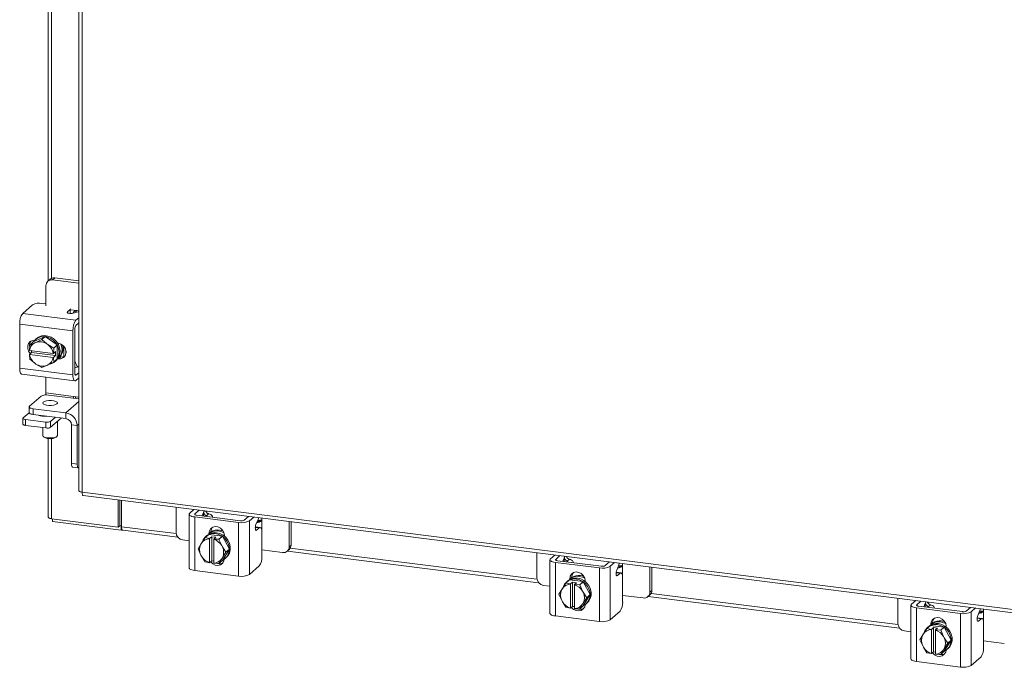
# Model space of a CAD drawing. Units: inches. Extents: x 0.4 to 16.6, y 0.2 to 10.8.
# Drawn here: x 12.6 to 15, y 5.6 to 7.2 of the extents above; entities that cross this region are included whole.
import ezdxf

# ---------------------------------------------------------------- set-up
doc = ezdxf.new("R2010")
doc.units = ezdxf.units.IN
doc.header["$MEASUREMENT"] = 0

msp = doc.modelspace()

# ---------------------------------------------------------------- linework, layer by layer
at = {"color": 7, "linetype": 'Continuous', "lineweight": 15}
for p, q in [((12.7363, 9.826), (12.7363, 6.0531)), ((12.7444, 9.8221), (12.7444, 6.0492)), ((12.6623, 7.3359), (12.6623, 6.5637)), ((12.6704, 6.5698), (12.6704, 7.3308)), ((12.6566, 6.552), (12.6566, 6.5028)), ((12.6666, 6.5675), (12.6613, 6.5628)), ((12.678, 6.5708), (12.6727, 6.5661)), ((12.7363, 6.5581), (12.6727, 6.5661)), ((12.7363, 6.5635), (12.678, 6.5708)), ((12.6, 6.4845), (12.6237, 6.5055)), ((12.6467, 6.5089), (12.6566, 6.5077)), ((12.6, 6.4845), (12.7296, 6.4682)), ((12.709, 6.488), (12.7157, 6.4939)), ((12.709, 6.488), (12.709, 6.486)), ((12.7157, 6.4842), (12.7157, 6.4939)), ((12.7167, 6.4933), (12.7315, 6.4914)), ((12.7353, 6.4883), (12.7225, 6.4848)), ((12.7363, 6.4908), (12.7315, 6.4914)), ((12.7353, 6.4883), (12.7363, 6.4885)), ((12.7223, 6.4422), (12.5927, 6.4585)), ((12.5927, 6.3508), (12.5927, 6.4585)), ((12.7296, 6.4682), (12.7363, 6.4741)), ((12.7363, 6.4613), (12.7296, 6.4554)), ((12.655, 6.4283), (12.6257, 6.415)), ((12.6463, 6.4207), (12.655, 6.4283)), ((12.6842, 6.4076), (12.655, 6.4283)), ((12.7223, 6.3345), (12.7223, 6.4422)), ((12.7271, 6.4464), (12.7271, 6.3387)), ((12.6162, 6.3946), (12.6171, 6.4073)), ((12.6257, 6.415), (12.6171, 6.4074)), ((12.6171, 6.4074), (12.6294, 6.4126)), ((12.6321, 6.4138), (12.6294, 6.4126)), ((12.6339, 6.4233), (12.6313, 6.4211)), ((12.6321, 6.4138), (12.6463, 6.4207)), ((12.6463, 6.4207), (12.6586, 6.4104)), ((12.6613, 6.4085), (12.6586, 6.4104)), ((12.6613, 6.4085), (12.6755, 6.4)), ((12.6755, 6.4), (12.6842, 6.4076)), ((12.6842, 6.4076), (12.6756, 6.4)), ((12.6842, 6.3736), (12.6842, 6.4076)), ((12.6851, 6.4119), (12.6868, 6.4117)), ((12.7002, 6.4044), (12.7002, 6.3791)), ((12.6162, 6.3946), (12.6165, 6.3945)), ((12.6162, 6.3845), (12.6212, 6.3889)), ((12.6165, 6.3844), (12.6162, 6.3845)), ((12.6171, 6.3734), (12.6162, 6.3845)), ((12.6742, 6.3872), (12.6165, 6.3945)), ((12.6165, 6.3844), (12.6742, 6.3771)), ((12.6212, 6.3934), (12.6208, 6.3939)), ((12.6212, 6.3889), (12.6212, 6.3939)), ((12.6797, 6.3816), (12.6212, 6.3889)), ((12.6747, 6.3872), (12.6742, 6.3872)), ((12.6756, 6.4), (12.6747, 6.3872)), ((12.6747, 6.3872), (12.6797, 6.3917)), ((12.6797, 6.3816), (12.6747, 6.3771)), ((12.6797, 6.3917), (12.6797, 6.3816)), ((12.7055, 6.3923), (12.7055, 6.3886)), ((12.6294, 6.3631), (12.6171, 6.3733)), ((12.6294, 6.3631), (12.6321, 6.3612)), ((12.6463, 6.3527), (12.6321, 6.3612)), ((12.6586, 6.3578), (12.6463, 6.3527)), ((12.6586, 6.3578), (12.6613, 6.3591)), ((12.6755, 6.366), (12.6613, 6.3591)), ((12.6742, 6.3771), (12.6747, 6.3771)), ((12.6747, 6.3771), (12.6756, 6.366)), ((12.6842, 6.3736), (12.6755, 6.366)), ((12.6756, 6.366), (12.6842, 6.3736)), ((12.6786, 6.3675), (12.6811, 6.3697)), ((12.6868, 6.3739), (12.6851, 6.3741)), ((12.6868, 6.3739), (12.6916, 6.3781)), ((12.6916, 6.3781), (12.6878, 6.3786)), ((12.5927, 6.3508), (12.7223, 6.3345)), ((12.5974, 6.3367), (12.727, 6.3204)), ((12.7353, 6.3543), (12.7271, 6.3521)), ((12.7279, 6.3344), (12.7296, 6.3342)), ((12.7296, 6.3342), (12.7363, 6.34)), ((12.7363, 6.3545), (12.7353, 6.3543)), ((12.6566, 6.3292), (12.6566, 6.2907)), ((12.7296, 6.3214), (12.7363, 6.3273)), ((12.6566, 6.2907), (12.7235, 6.2823)), ((12.7363, 6.2765), (12.663, 6.2857)), ((12.6446, 6.283), (12.6168, 6.2585)), ((12.7363, 6.2695), (12.7053, 6.2422)), ((12.7235, 6.2823), (12.7363, 6.2807)), ((12.7282, 6.2775), (12.7286, 6.2816)), ((12.6012, 6.2297), (12.6159, 6.2426)), ((12.6159, 6.2568), (12.6159, 6.2427)), ((12.6251, 6.2523), (12.7053, 6.2422)), ((12.6251, 6.2523), (12.6251, 6.2383)), ((12.6251, 6.2383), (12.7053, 6.2281)), ((12.6428, 6.235), (12.6428, 6.236)), ((12.7053, 6.2281), (12.7053, 6.2422)), ((12.6006, 6.2286), (12.6006, 6.2146)), ((12.6565, 6.2195), (12.6064, 6.2259)), ((12.6064, 6.2259), (12.6064, 6.2118)), ((12.6565, 6.2055), (12.6064, 6.2118)), ((12.6488, 6.2353), (12.6488, 6.2342)), ((12.6565, 6.2055), (12.6565, 6.2195)), ((12.6795, 6.2314), (12.668, 6.2213)), ((12.6935, 6.2296), (12.668, 6.2072)), ((12.668, 6.2213), (12.668, 6.2072)), ((12.6845, 6.1869), (12.6845, 6.2217)), ((12.7187, 6.213), (12.7326, 6.2112)), ((12.7187, 6.1193), (12.7187, 6.213)), ((12.7363, 6.2144), (12.7326, 6.2112)), ((12.6488, 6.2064), (12.6488, 6.1869)), ((12.7326, 6.1176), (12.7326, 6.2112)), ((12.6499, 6.1848), (12.652, 6.1829)), ((12.6623, 6.1798), (12.6623, 5.9882)), ((12.6704, 5.9843), (12.6704, 6.1797)), ((12.6813, 6.1829), (12.6834, 6.1848)), ((12.7187, 6.1193), (12.7326, 6.1176)), ((12.7219, 6.1096), (12.7359, 6.1079)), ((12.7444, 6.0492), (15.1471, 5.7464)), ((12.7472, 6.0406), (15.15, 5.7379)), ((12.8324, 5.9639), (12.8324, 6.0299)), ((12.8362, 5.9673), (12.8362, 6.0294)), ((12.8408, 5.9646), (12.8408, 6.0289)), ((12.9735, 6.0121), (12.9735, 5.9507)), ((13.0068, 5.9975), (13.0171, 6.0066)), ((13.0298, 6.005), (13.0195, 5.9959)), ((13.0195, 5.9959), (13.0195, 5.9942)), ((13.0369, 5.9912), (13.0401, 5.9991)), ((13.0403, 5.9907), (13.0403, 5.9996)), ((13.0411, 6.0022), (13.0425, 6.0034)), ((13.0527, 5.9962), (13.0472, 5.9914)), ((12.6704, 5.9843), (12.8324, 5.9639)), ((12.6724, 5.9841), (12.6724, 5.9778)), ((12.8396, 5.9568), (12.6724, 5.9778)), ((13.0054, 5.9951), (13.0054, 5.8644)), ((13.1257, 5.9751), (13.0188, 5.9886)), ((13.0188, 5.9886), (13.0188, 5.858)), ((13.0236, 5.9929), (13.1305, 5.9794)), ((13.0622, 5.988), (13.0622, 5.9894)), ((13.1257, 5.8445), (13.1257, 5.9751)), ((13.1397, 5.9808), (13.1501, 5.9899)), ((13.1524, 5.9792), (13.1628, 5.9883)), ((13.1524, 5.9792), (13.1524, 5.8485)), ((13.1731, 5.9823), (13.168, 5.97)), ((13.1728, 5.9756), (13.1783, 5.9804)), ((13.182, 5.9837), (13.182, 5.9859)), ((13.182, 5.9837), (13.182, 5.9569)), ((13.2488, 5.916), (13.2488, 5.9775)), ((13.2536, 5.9202), (13.2536, 5.9768)), ((12.8324, 5.9639), (12.8362, 5.9673)), ((12.8396, 5.9668), (12.8362, 5.9673)), ((12.8408, 5.9679), (12.8396, 5.9668)), ((12.8396, 5.9668), (12.8396, 5.9568)), ((12.8396, 5.9568), (12.8416, 5.9586)), ((12.8408, 5.9646), (12.9738, 5.9479)), ((12.8437, 5.9561), (12.9778, 5.9392)), ((13.0535, 5.9485), (13.0583, 5.9527)), ((13.0535, 5.9468), (13.0535, 5.9485)), ((13.0583, 5.9489), (13.0583, 5.9527)), ((13.1762, 5.9621), (13.1666, 5.9633)), ((13.1784, 5.963), (13.1667, 5.9645)), ((13.1675, 5.9565), (13.1695, 5.9563)), ((13.1762, 5.9621), (13.1695, 5.9563)), ((13.1825, 5.8919), (13.1825, 5.9509)), ((12.9896, 5.9325), (13.0054, 5.9305)), ((13.0356, 5.925), (13.0341, 5.9225)), ((13.0356, 5.925), (13.0442, 5.9383)), ((13.0442, 5.9383), (13.0529, 5.9459)), ((13.0529, 5.9459), (13.0443, 5.9383)), ((13.0443, 5.9383), (13.0552, 5.936)), ((13.0487, 5.9433), (13.0461, 5.9411)), ((13.0866, 5.9417), (13.0529, 5.9459)), ((13.0552, 5.936), (13.0551, 5.9356)), ((13.0551, 5.9356), (13.0551, 5.8774)), ((13.0552, 5.936), (13.0602, 5.9405)), ((13.0602, 5.9405), (13.0703, 5.9392)), ((13.0602, 5.8815), (13.0602, 5.9405)), ((13.0652, 5.9343), (13.0653, 5.9348)), ((13.0652, 5.8762), (13.0652, 5.9343)), ((13.0703, 5.9392), (13.0653, 5.9348)), ((13.0653, 5.9348), (13.078, 5.9341)), ((13.0866, 5.9417), (13.078, 5.934)), ((13.078, 5.9341), (13.0866, 5.9417)), ((13.078, 5.934), (13.0847, 5.9188)), ((13.1035, 5.9101), (13.0866, 5.9417)), ((13.0911, 5.9438), (13.0911, 5.942)), ((13.0274, 5.911), (13.0341, 5.9225)), ((13.0341, 5.8958), (13.0274, 5.911)), ((13.0862, 5.916), (13.0847, 5.9188)), ((13.0862, 5.916), (13.0949, 5.9025)), ((13.0949, 5.9025), (13.0862, 5.8892)), ((13.0866, 5.8828), (13.1035, 5.9101)), ((13.1035, 5.9101), (13.0949, 5.9025)), ((13.1825, 5.9082), (13.2328, 5.9019)), ((13.2441, 5.9052), (13.2489, 5.9094)), ((13.2446, 5.9056), (13.8565, 5.8285)), ((13.2488, 5.916), (13.2536, 5.9202)), ((13.2517, 5.9129), (13.8525, 5.8372)), ((13.8523, 5.9014), (13.8523, 5.84)), ((13.0341, 5.8958), (13.0356, 5.8929)), ((13.0442, 5.8794), (13.0356, 5.8929)), ((13.0552, 5.8771), (13.0443, 5.8794)), ((13.0552, 5.8771), (13.0551, 5.8774)), ((13.0602, 5.8815), (13.0552, 5.8771)), ((13.0652, 5.8809), (13.0602, 5.8815)), ((13.0652, 5.8805), (13.0647, 5.881)), ((13.0652, 5.8762), (13.0653, 5.8759)), ((13.078, 5.8751), (13.0653, 5.8759)), ((13.0847, 5.8867), (13.078, 5.8752)), ((13.078, 5.8752), (13.0866, 5.8828)), ((13.0847, 5.8867), (13.0862, 5.8892)), ((13.0934, 5.8875), (13.0959, 5.8898)), ((13.8842, 5.8844), (13.8842, 5.7537)), ((13.8855, 5.8868), (13.8959, 5.8959)), ((14.0045, 5.8644), (13.8976, 5.8779)), ((13.8976, 5.8779), (13.8976, 5.7473)), ((13.9086, 5.8943), (13.8982, 5.8852)), ((13.8982, 5.8852), (13.8982, 5.8835)), ((13.9024, 5.8821), (14.0093, 5.8687)), ((13.9156, 5.8805), (13.9189, 5.8884)), ((13.9191, 5.88), (13.9191, 5.8889)), ((13.9198, 5.8915), (13.9213, 5.8927)), ((13.9314, 5.8855), (13.926, 5.8807)), ((13.941, 5.8773), (13.941, 5.8787)), ((14.0185, 5.8701), (14.0288, 5.8792)), ((14.0312, 5.8685), (14.0415, 5.8776)), ((13.1257, 5.8445), (13.0188, 5.858)), ((13.1762, 5.8695), (13.1524, 5.8485)), ((14.0045, 5.7338), (14.0045, 5.8644)), ((14.0312, 5.8685), (14.0312, 5.7378)), ((14.0549, 5.8514), (14.0453, 5.8526)), ((14.0572, 5.8523), (14.0454, 5.8538)), ((14.0519, 5.8716), (14.0468, 5.8593)), ((14.0516, 5.8649), (14.057, 5.8697)), ((14.0608, 5.873), (14.0608, 5.8752)), ((14.0608, 5.873), (14.0608, 5.8462)), ((14.1276, 5.8053), (14.1276, 5.8667)), ((14.1324, 5.8095), (14.1324, 5.8661)), ((13.9317, 5.8352), (13.923, 5.8276)), ((13.923, 5.8276), (13.9316, 5.8352)), ((13.9274, 5.8326), (13.9249, 5.8304)), ((13.9317, 5.8352), (13.9316, 5.8352)), ((13.9654, 5.831), (13.9317, 5.8352)), ((13.9323, 5.8378), (13.9371, 5.842)), ((13.9323, 5.8361), (13.9323, 5.8378)), ((13.934, 5.8253), (13.939, 5.8298)), ((13.9371, 5.8382), (13.9371, 5.842)), ((13.939, 5.8298), (13.949, 5.8285)), ((13.939, 5.7708), (13.939, 5.8298)), ((13.949, 5.8285), (13.944, 5.8241)), ((13.9567, 5.8234), (13.9654, 5.831)), ((13.9654, 5.8309), (13.9568, 5.8233)), ((13.9654, 5.8309), (13.9654, 5.831)), ((13.9823, 5.7994), (13.9654, 5.8309)), ((13.9698, 5.833), (13.9698, 5.8313)), ((14.0463, 5.8458), (14.0483, 5.8456)), ((14.0549, 5.8514), (14.0483, 5.8456)), ((14.0612, 5.7811), (14.0612, 5.8401)), ((13.8683, 5.8218), (13.8842, 5.8198)), ((13.9061, 5.8003), (13.9128, 5.8118)), ((13.9144, 5.8143), (13.9128, 5.8118)), ((13.9144, 5.8143), (13.923, 5.8276)), ((13.923, 5.8276), (13.934, 5.8253)), ((13.923, 5.8276), (13.923, 5.8276)), ((13.934, 5.8253), (13.9339, 5.8248)), ((13.9339, 5.8248), (13.9339, 5.7667)), ((13.9439, 5.8236), (13.944, 5.8241)), ((13.9439, 5.7655), (13.9439, 5.8236)), ((13.944, 5.8241), (13.9567, 5.8234)), ((13.9567, 5.8234), (13.9568, 5.8233)), ((13.9568, 5.8233), (13.9635, 5.8081)), ((13.965, 5.8053), (13.9635, 5.8081)), ((13.965, 5.8053), (13.9736, 5.7918)), ((14.1276, 5.8053), (14.1324, 5.8095)), ((13.9128, 5.7851), (13.9061, 5.8003)), ((13.9128, 5.7851), (13.9144, 5.7822)), ((13.923, 5.7687), (13.9144, 5.7822)), ((13.9736, 5.7918), (13.965, 5.7785)), ((13.9654, 5.772), (13.9823, 5.7994)), ((13.9823, 5.7994), (13.9736, 5.7918)), ((14.0612, 5.7975), (14.1115, 5.7912)), ((14.1229, 5.7945), (14.1277, 5.7987)), ((14.1233, 5.7949), (14.7358, 5.7177)), ((14.1305, 5.8021), (14.7318, 5.7264)), ((14.7316, 5.7906), (14.7316, 5.7292)), ((14.7648, 5.776), (14.7752, 5.7851)), ((14.7879, 5.7835), (14.7775, 5.7744)), ((14.7991, 5.7807), (14.8006, 5.7819)), ((13.923, 5.7687), (13.923, 5.7687)), ((13.934, 5.7664), (13.923, 5.7687)), ((13.934, 5.7664), (13.9339, 5.7667)), ((13.939, 5.7708), (13.934, 5.7664)), ((13.9439, 5.7702), (13.939, 5.7708)), ((13.9439, 5.7698), (13.9435, 5.7703)), ((13.9439, 5.7655), (13.944, 5.7651)), ((13.9567, 5.7644), (13.944, 5.7651)), ((13.9567, 5.7644), (13.9568, 5.7644)), ((13.9635, 5.776), (13.9568, 5.7644)), ((13.9568, 5.7644), (13.9654, 5.772)), ((13.9635, 5.776), (13.965, 5.7785)), ((13.9721, 5.7768), (13.9747, 5.7791)), ((14.0549, 5.7587), (14.0312, 5.7378)), ((14.7635, 5.7736), (14.7635, 5.6429)), ((14.8838, 5.7537), (14.7769, 5.7671)), ((14.7769, 5.7671), (14.7769, 5.6365)), ((14.7775, 5.7744), (14.7775, 5.7727)), ((14.7817, 5.7714), (14.8886, 5.7579)), ((14.7949, 5.7697), (14.7982, 5.7776)), ((14.7984, 5.7693), (14.7984, 5.7781)), ((14.8107, 5.7747), (14.8053, 5.7699)), ((14.8203, 5.7665), (14.8203, 5.768)), ((14.8978, 5.7593), (14.9081, 5.7684)), ((14.9105, 5.7577), (14.9208, 5.7668)), ((14.9105, 5.7577), (14.9105, 5.627)), ((14.9312, 5.7608), (14.9261, 5.7485)), ((14.9309, 5.7541), (14.9363, 5.7589)), ((14.94, 5.7622), (14.94, 5.7644)), ((14.94, 5.7622), (14.94, 5.7354)), ((14.0045, 5.7338), (13.8976, 5.7473)), ((14.8838, 5.623), (14.8838, 5.7537)), ((14.9342, 5.7406), (14.9246, 5.7418)), ((14.9364, 5.7415), (14.9247, 5.743)), ((14.9256, 5.735), (14.9276, 5.7348)), ((14.9342, 5.7406), (14.9276, 5.7348)), ((14.7476, 5.711), (14.7635, 5.709)), ((14.7937, 5.7035), (14.8023, 5.7168)), ((14.8109, 5.7244), (14.8023, 5.7168)), ((14.8023, 5.7168), (14.8109, 5.7244)), ((14.8023, 5.7168), (14.8133, 5.7145)), ((14.8067, 5.7219), (14.8042, 5.7196)), ((14.8447, 5.7202), (14.8109, 5.7244)), ((14.8115, 5.727), (14.8163, 5.7312)), ((14.8115, 5.7253), (14.8115, 5.727)), ((14.8133, 5.7145), (14.8132, 5.7141)), ((14.8132, 5.7141), (14.8132, 5.6559)), ((14.8133, 5.7145), (14.8183, 5.719)), ((14.8163, 5.7274), (14.8163, 5.7312)), ((14.8183, 5.719), (14.8283, 5.7177)), ((14.8183, 5.66), (14.8183, 5.719)), ((14.8232, 5.7128), (14.8233, 5.7133)), ((14.8232, 5.6547), (14.8232, 5.7128)), ((14.8283, 5.7177), (14.8233, 5.7133)), ((14.8233, 5.7133), (14.836, 5.7126)), ((14.836, 5.7126), (14.8447, 5.7202)), ((14.8447, 5.7202), (14.8361, 5.7126)), ((14.8361, 5.7126), (14.8428, 5.6973)), ((14.8615, 5.6886), (14.8447, 5.7202)), ((14.8491, 5.7223), (14.8491, 5.7206)), ((14.9405, 5.6704), (14.9405, 5.7294)), ((14.7854, 5.6895), (14.7921, 5.7011)), ((14.7921, 5.6743), (14.7854, 5.6895)), ((14.7937, 5.7035), (14.7921, 5.7011)), ((14.8443, 5.6945), (14.8428, 5.6973)), ((14.8443, 5.6945), (14.8529, 5.681)), ((14.8447, 5.6613), (14.8615, 5.6886)), ((14.8615, 5.6886), (14.8529, 5.681)), ((14.9405, 5.6867), (14.9908, 5.6804)), ((14.7921, 5.6743), (14.7937, 5.6714)), ((14.8023, 5.6579), (14.7937, 5.6714)), ((14.8183, 5.66), (14.8133, 5.6556)), ((14.8232, 5.6594), (14.8183, 5.66)), ((14.8428, 5.6652), (14.8361, 5.6537)), ((14.8361, 5.6537), (14.8447, 5.6613)), ((14.8428, 5.6652), (14.8443, 5.6677)), ((14.8529, 5.681), (14.8443, 5.6677)), ((14.8514, 5.6661), (14.8539, 5.6683)), ((14.8838, 5.623), (14.7769, 5.6365)), ((14.8133, 5.6556), (14.8023, 5.6579)), ((14.8133, 5.6556), (14.8132, 5.6559)), ((14.8232, 5.659), (14.8228, 5.6595)), ((14.8232, 5.6547), (14.8233, 5.6544)), ((14.836, 5.6537), (14.8233, 5.6544)), ((14.9342, 5.648), (14.9105, 5.627))]:
    msp.add_line(p, q, dxfattribs=at)
at = {"color": 7, "linetype": 'Continuous', "lineweight": 15, "flags": 128}
for points in [[(12.7225, 6.4848), (12.7201, 6.4843), (12.7173, 6.4842), (12.7146, 6.4843), (12.7121, 6.4847), (12.7101, 6.4854), (12.7089, 6.4862), (12.7085, 6.4871), (12.709, 6.488)], [(12.7157, 6.4939), (12.7166, 6.495), (12.7167, 6.4953)], [(12.6263, 6.4152), (12.6299, 6.4197), (12.636, 6.4244), (12.6431, 6.4272), (12.6509, 6.4282), (12.659, 6.4272), (12.6668, 6.4243), (12.6739, 6.4196), (12.68, 6.4134), (12.6845, 6.4062), (12.6874, 6.3982), (12.6884, 6.3901)], [(12.6339, 6.4233), (12.6385, 6.4266), (12.6456, 6.4295), (12.6535, 6.4304), (12.6615, 6.4294), (12.6693, 6.4265), (12.6765, 6.4218), (12.6825, 6.4157), (12.6871, 6.4084), (12.6899, 6.4005), (12.6909, 6.3923)], [(12.6187, 6.3867), (12.6185, 6.3869), (12.6143, 6.3925), (12.6121, 6.3989), (12.6121, 6.4055), (12.6143, 6.4114), (12.6185, 6.4159), (12.6241, 6.4185), (12.6294, 6.4189)], [(12.6868, 6.4117), (12.6932, 6.4098), (12.6989, 6.4058), (12.7031, 6.4002), (12.7053, 6.3938), (12.7053, 6.3872), (12.7031, 6.3813), (12.6989, 6.3768), (12.6932, 6.3742), (12.6868, 6.3739)], [(12.6931, 6.4098), (12.6947, 6.4047), (12.6957, 6.3965)], [(12.6971, 6.4076), (12.6972, 6.4069), (12.6982, 6.3987)], [(12.7023, 6.3801), (12.698, 6.3784), (12.6916, 6.3781)], [(12.5974, 6.3367), (12.5972, 6.3367), (12.5959, 6.3374), (12.5948, 6.3389), (12.5939, 6.341), (12.5932, 6.3438), (12.5928, 6.3471), (12.5927, 6.3508)], [(12.7223, 6.3345), (12.7224, 6.3308), (12.7228, 6.3275), (12.7235, 6.3247), (12.7244, 6.3225), (12.7255, 6.3211), (12.7268, 6.3204), (12.7282, 6.3205), (12.7296, 6.3214)], [(12.7296, 6.3342), (12.7291, 6.3339), (12.7286, 6.3338), (12.7282, 6.3341), (12.7278, 6.3346), (12.7275, 6.3353), (12.7273, 6.3363), (12.7271, 6.3374), (12.7271, 6.3387)], [(12.6566, 6.2907), (12.6566, 6.2883), (12.6563, 6.286)], [(12.6834, 6.2641), (12.6802, 6.2623), (12.6754, 6.261), (12.6695, 6.2603), (12.6633, 6.2603), (12.6575, 6.2611), (12.6528, 6.2624), (12.6498, 6.2642), (12.6488, 6.2663), (12.6499, 6.2683), (12.6531, 6.2701), (12.6579, 6.2714), (12.6638, 6.2721), (12.67, 6.272), (12.6758, 6.2713), (12.6805, 6.27), (12.6835, 6.2682), (12.6845, 6.2661), (12.6834, 6.2641)], [(12.7232, 6.2782), (12.7234, 6.2798), (12.7235, 6.2823)], [(12.6168, 6.2585), (12.616, 6.2576), (12.6159, 6.2566), (12.6162, 6.2557), (12.6171, 6.2548), (12.6185, 6.254), (12.6204, 6.2533), (12.6226, 6.2528), (12.6251, 6.2523)], [(12.6251, 6.2383), (12.6226, 6.2387), (12.6204, 6.2392), (12.6185, 6.2399), (12.6171, 6.2407), (12.6162, 6.2416), (12.6159, 6.2426), (12.6159, 6.2427)], [(12.6012, 6.2297), (12.6008, 6.2291), (12.6006, 6.2286), (12.6009, 6.228), (12.6014, 6.2274), (12.6023, 6.2269), (12.6035, 6.2265), (12.6048, 6.2261), (12.6064, 6.2259)], [(12.6064, 6.2118), (12.6048, 6.212), (12.6035, 6.2124), (12.6023, 6.2128), (12.6014, 6.2133), (12.6009, 6.2139), (12.6006, 6.2145), (12.6006, 6.2146)], [(12.6488, 6.1869), (12.6498, 6.1849), (12.6528, 6.1831), (12.6575, 6.1817), (12.6633, 6.181), (12.6695, 6.181), (12.6754, 6.1817), (12.6802, 6.183), (12.6834, 6.1848)], [(12.6834, 6.1848), (12.6845, 6.1868), (12.6845, 6.1869)], [(12.7219, 6.1096), (12.7218, 6.1096), (12.7209, 6.1101), (12.7201, 6.1111), (12.7195, 6.1126), (12.7191, 6.1145), (12.7188, 6.1168), (12.7187, 6.1193)], [(12.7326, 6.1176), (12.7327, 6.115), (12.733, 6.1128), (12.7335, 6.1108), (12.7341, 6.1094), (12.7349, 6.1084), (12.7358, 6.1079), (12.7363, 6.1078)], [(13.0068, 5.9975), (13.0057, 5.9962), (13.0054, 5.9949), (13.006, 5.9935), (13.0073, 5.9922), (13.0093, 5.9911), (13.012, 5.99), (13.0152, 5.9892), (13.0188, 5.9886)], [(13.0236, 5.9929), (13.0224, 5.9931), (13.0213, 5.9933), (13.0203, 5.9937), (13.0196, 5.9941), (13.0192, 5.9945), (13.019, 5.995), (13.0191, 5.9955), (13.0195, 5.9959)], [(13.0401, 5.9991), (13.0409, 6.0014), (13.0414, 6.0036)], [(13.0619, 5.988), (13.0622, 5.989), (13.0621, 5.9904), (13.0613, 5.9917), (13.06, 5.993), (13.0581, 5.9942), (13.0556, 5.9953), (13.0527, 5.9962)], [(12.6704, 5.9843), (12.6682, 5.9847), (12.6663, 5.9852), (12.6646, 5.9858), (12.6634, 5.9865), (12.6626, 5.9873), (12.6623, 5.9881), (12.6623, 5.9882)], [(13.1783, 5.9804), (13.1742, 5.9803), (13.1722, 5.9802)], [(13.1743, 5.9868), (13.1739, 5.9847), (13.1731, 5.9823)], [(12.8437, 5.9561), (12.8435, 5.9561), (12.8428, 5.9565), (12.8421, 5.9574), (12.8415, 5.9587), (12.8411, 5.9604), (12.8409, 5.9624), (12.8408, 5.9646)], [(13.0535, 5.9485), (13.0546, 5.9548), (13.0579, 5.9601), (13.0629, 5.9637), (13.069, 5.9652), (13.0755, 5.9644), (13.0817, 5.9613), (13.0867, 5.9565), (13.0899, 5.9504), (13.0911, 5.9438)], [(13.0583, 5.9527), (13.0594, 5.9591), (13.0616, 5.963)], [(13.0698, 5.948), (13.0777, 5.946), (13.0853, 5.9422), (13.0919, 5.9367), (13.0972, 5.93), (13.101, 5.9223), (13.1029, 5.9142), (13.1029, 5.9061), (13.101, 5.8985), (13.0972, 5.8917), (13.0919, 5.8863), (13.087, 5.8833)], [(13.0723, 5.9502), (13.0803, 5.9482), (13.0878, 5.9444), (13.0944, 5.939), (13.0998, 5.9322), (13.1035, 5.9246), (13.1054, 5.9164), (13.1054, 5.9083), (13.1035, 5.9007), (13.0998, 5.894), (13.0959, 5.8898)], [(13.0771, 5.9545), (13.0851, 5.9525), (13.09, 5.9502)], [(13.0796, 5.9567), (13.0876, 5.9547), (13.088, 5.9546)], [(13.1695, 5.9563), (13.1686, 5.9558), (13.1677, 5.9563), (13.167, 5.9576), (13.1666, 5.9597), (13.1665, 5.9622), (13.1667, 5.965), (13.1673, 5.9677), (13.168, 5.97)], [(13.1825, 5.9509), (13.1824, 5.954), (13.182, 5.9569), (13.1814, 5.9593), (13.1806, 5.9611), (13.1797, 5.9624), (13.1786, 5.963), (13.1774, 5.9629), (13.1762, 5.9621)], [(13.091, 5.8857), (13.0899, 5.8807), (13.0867, 5.8754), (13.0817, 5.8719), (13.0755, 5.8704), (13.069, 5.8712), (13.0629, 5.8742), (13.0579, 5.8791), (13.0577, 5.8793)], [(13.8855, 5.8868), (13.8845, 5.8855), (13.8842, 5.8841), (13.8847, 5.8828), (13.886, 5.8815), (13.8881, 5.8804), (13.8907, 5.8793), (13.8939, 5.8785), (13.8976, 5.8779)], [(13.9024, 5.8821), (13.9011, 5.8823), (13.9, 5.8826), (13.8991, 5.883), (13.8984, 5.8834), (13.8979, 5.8838), (13.8978, 5.8843), (13.8979, 5.8848), (13.8982, 5.8852)], [(13.9189, 5.8884), (13.9197, 5.8907), (13.9201, 5.8929)], [(13.9406, 5.8773), (13.9409, 5.8783), (13.9408, 5.8796), (13.9401, 5.881), (13.9388, 5.8823), (13.9368, 5.8835), (13.9344, 5.8846), (13.9314, 5.8855)], [(14.0531, 5.8761), (14.0526, 5.874), (14.0519, 5.8716)], [(13.0188, 5.858), (13.0152, 5.8586), (13.012, 5.8594), (13.0093, 5.8604), (13.0073, 5.8616), (13.006, 5.8629), (13.0054, 5.8642), (13.0054, 5.8644)], [(13.9323, 5.8378), (13.9334, 5.8441), (13.9367, 5.8494), (13.9416, 5.853), (13.9478, 5.8545), (13.9543, 5.8536), (13.9604, 5.8506), (13.9654, 5.8458), (13.9687, 5.8397), (13.9698, 5.833)], [(13.9371, 5.842), (13.9382, 5.8483), (13.9404, 5.8523)], [(14.0483, 5.8456), (14.0473, 5.8451), (14.0465, 5.8456), (14.0458, 5.8469), (14.0454, 5.849), (14.0453, 5.8515), (14.0455, 5.8543), (14.046, 5.857), (14.0468, 5.8593)], [(14.057, 5.8697), (14.0529, 5.8696), (14.051, 5.8695)], [(14.0612, 5.8401), (14.0611, 5.8433), (14.0608, 5.8462), (14.0602, 5.8486), (14.0594, 5.8504), (14.0584, 5.8517), (14.0573, 5.8523), (14.0562, 5.8522), (14.0549, 5.8514)], [(13.9485, 5.8373), (13.9565, 5.8353), (13.964, 5.8315), (13.9707, 5.826), (13.976, 5.8193), (13.9797, 5.8116), (13.9817, 5.8035), (13.9817, 5.7954), (13.9797, 5.7877), (13.976, 5.781), (13.9707, 5.7756), (13.9657, 5.7726)], [(13.951, 5.8395), (13.959, 5.8375), (13.9666, 5.8337), (13.9732, 5.8283), (13.9785, 5.8215), (13.9823, 5.8139), (13.9842, 5.8057), (13.9842, 5.7976), (13.9823, 5.79), (13.9785, 5.7833), (13.9747, 5.7791)], [(13.9558, 5.8438), (13.9638, 5.8418), (13.9687, 5.8395)], [(13.9584, 5.846), (13.9664, 5.844), (13.967, 5.8437)], [(14.7982, 5.7776), (14.799, 5.7799), (14.7994, 5.7821)], [(13.9698, 5.775), (13.9687, 5.77), (13.9654, 5.7647), (13.9604, 5.7611), (13.9543, 5.7597), (13.9478, 5.7605), (13.9416, 5.7635), (13.9367, 5.7684), (13.9365, 5.7686)], [(14.7648, 5.776), (14.7638, 5.7747), (14.7635, 5.7734), (14.764, 5.772), (14.7653, 5.7707), (14.7673, 5.7696), (14.77, 5.7686), (14.7732, 5.7677), (14.7769, 5.7671)], [(14.7817, 5.7714), (14.7804, 5.7716), (14.7793, 5.7718), (14.7784, 5.7722), (14.7777, 5.7726), (14.7772, 5.773), (14.7771, 5.7735), (14.7772, 5.774), (14.7775, 5.7744)], [(14.8199, 5.7665), (14.8202, 5.7675), (14.8201, 5.7689), (14.8194, 5.7702), (14.818, 5.7715), (14.8161, 5.7727), (14.8136, 5.7738), (14.8107, 5.7747)], [(14.9363, 5.7589), (14.9322, 5.7588), (14.9303, 5.7587)], [(14.9324, 5.7653), (14.9319, 5.7632), (14.9312, 5.7608)], [(13.8976, 5.7473), (13.8939, 5.7479), (13.8907, 5.7487), (13.8881, 5.7497), (13.886, 5.7509), (13.8847, 5.7522), (13.8842, 5.7535), (13.8842, 5.7537)], [(14.8115, 5.727), (14.8127, 5.7333), (14.8159, 5.7386), (14.8209, 5.7422), (14.8271, 5.7437), (14.8336, 5.7429), (14.8397, 5.7398), (14.8447, 5.735), (14.848, 5.7289), (14.8491, 5.7223)], [(14.8163, 5.7312), (14.8175, 5.7376), (14.8197, 5.7416)], [(14.8351, 5.733), (14.8431, 5.731), (14.848, 5.7287)], [(14.8376, 5.7352), (14.8456, 5.7332), (14.846, 5.7331)], [(14.9276, 5.7348), (14.9266, 5.7344), (14.9257, 5.7348), (14.9251, 5.7362), (14.9247, 5.7382), (14.9246, 5.7407), (14.9248, 5.7435), (14.9253, 5.7462), (14.9261, 5.7485)], [(14.9405, 5.7294), (14.9404, 5.7325), (14.94, 5.7354), (14.9395, 5.7378), (14.9387, 5.7396), (14.9377, 5.7409), (14.9366, 5.7415), (14.9354, 5.7414), (14.9342, 5.7406)], [(14.8278, 5.7265), (14.8358, 5.7245), (14.8433, 5.7207), (14.85, 5.7153), (14.8553, 5.7085), (14.859, 5.7008), (14.861, 5.6927), (14.861, 5.6846), (14.859, 5.677), (14.8553, 5.6702), (14.85, 5.6648), (14.845, 5.6618)], [(14.8303, 5.7287), (14.8383, 5.7268), (14.8458, 5.7229), (14.8525, 5.7175), (14.8578, 5.7107), (14.8616, 5.7031), (14.8635, 5.6949), (14.8635, 5.6868), (14.8616, 5.6792), (14.8578, 5.6725), (14.8539, 5.6683)], [(14.849, 5.6642), (14.848, 5.6592), (14.8447, 5.654), (14.8397, 5.6504), (14.8336, 5.6489), (14.8271, 5.6497), (14.8209, 5.6527), (14.8159, 5.6576), (14.8158, 5.6578)], [(14.7769, 5.6365), (14.7732, 5.6371), (14.77, 5.6379), (14.7673, 5.6389), (14.7653, 5.6401), (14.764, 5.6414), (14.7635, 5.6427), (14.7635, 5.6429)]]:
    msp.add_lwpolyline(points, dxfattribs=at)
at = {"color": 7, "linetype": 'Continuous', "lineweight": 15}
for centre, radius, start, end in [((12.6706, 6.5523), 0.014, 81.398, 181.4213), ((12.6759, 6.5567), 0.0143, 81.8408, 130.6612), ((12.6402, 6.4744), 0.0352, 79.2262, 117.8881), ((12.6334, 6.4611), 0.0408, 144.9309, 183.5931), ((12.763, 6.4448), 0.0408, 144.9309, 183.5931), ((12.7411, 6.4473), 0.0141, 144.9307, 183.5931), ((12.6413, 6.3905), 0.0251, 118.1602, 170.7649), ((12.6338, 6.4066), 0.0172, 143.7328, 185.5257), ((12.6204, 6.4053), 0.00391, 148.199, 148.7257), ((12.642, 6.3858), 0.0297, 56.0006, 109.6378), ((12.6401, 6.3811), 0.0346, 10.1074, 52.2683), ((12.682, 6.4064), 0.00242, 27.6087, 28.5582), ((12.6506, 6.3905), 0.0346, 190.1078, 232.2678), ((12.6734, 6.3988), 0.00242, 27.6087, 28.5582), ((12.6613, 6.3917), 0.0296, 311.9792, 1.1566), ((12.6578, 6.3897), 0.0306, 329.7106, 0.6352), ((12.6654, 6.3961), 0.0303, 324.0468, 0.737), ((12.6681, 6.3983), 0.0301, 318.1378, 0.834), ((12.6123, 6.3708), 0.00542, 27.7792, 28.2032), ((12.6487, 6.3858), 0.0297, 236.0011, 289.6374), ((12.6495, 6.3811), 0.0251, 298.1603, 350.7648), ((12.6599, 6.3887), 0.0283, 282.4278, 325.5263), ((12.7006, 6.3505), 0.0294, 148.3127, 148.3828), ((12.7092, 6.3581), 0.0294, 148.3127, 148.3828), ((12.6577, 6.2581), 0.0281, 79.2263, 117.888), ((12.6529, 6.2766), 0.0427, 249.3493, 276.2891), ((12.646, 6.2337), 0.00336, 138.0637, 156.7371), ((12.7007, 6.2106), 0.0319, 1.059, 81.7602), ((12.6598, 6.2368), 0.0176, 259.2258, 297.8887), ((12.7031, 6.2127), 0.0156, 1.0579, 81.7614), ((12.6598, 6.2227), 0.0176, 259.2258, 297.8887), ((12.6666, 6.2087), 0.0296, 240.4652, 299.5349), ((13.0459, 5.9889), 0.00286, 16.5705, 62.7212), ((13.1334, 6.0152), 0.0408, 259.2262, 297.8884), ((13.1332, 5.9932), 0.0141, 259.226, 297.8884), ((13.1762, 5.9486), 0.0272, 97.1369, 102.8733), ((12.9923, 5.951), 0.0187, 181.0587, 261.7606), ((13.068, 5.921), 0.0296, 81.6625, 130.8404), ((13.0656, 5.9178), 0.0305, 82.1599, 114.3722), ((13.0754, 5.9269), 0.0301, 81.9848, 124.6823), ((13.0729, 5.9244), 0.0303, 82.0818, 118.7731), ((13.056, 5.9105), 0.0251, 92.0549, 144.6587), ((13.0647, 5.9201), 0.0281, 117.1542, 157.1122), ((13.0453, 5.9359), 0.00259, 114.0264, 114.8193), ((13.054, 5.9436), 0.00259, 114.0264, 114.8193), ((13.0549, 5.9012), 0.0346, 30.5514, 72.7112), ((13.0759, 5.9311), 0.00359, 54.4558, 55.0941), ((13.0846, 5.9387), 0.00359, 54.4558, 55.0941), ((13.0606, 5.9092), 0.0297, 153.1813, 206.8187), ((13.0597, 5.9026), 0.0297, 333.1818, 26.8182), ((13.2349, 5.9157), 0.014, 261.3986, 1.4207), ((13.2393, 5.92), 0.0143, 312.1585, 0.9772), ((13.0654, 5.9105), 0.0346, 210.5514, 252.7112), ((13.0463, 5.8823), 0.00359, 234.4558, 235.0941), ((13.0643, 5.9012), 0.0251, 272.0549, 324.6587), ((13.0793, 5.8918), 0.0173, 255.7704, 299.0634), ((13.1474, 5.8897), 0.0352, 324.9311, 3.593), ((13.9247, 5.8782), 0.00286, 16.5741, 62.7187), ((13.0769, 5.8775), 0.00259, 294.0264, 294.8193), ((14.0121, 5.9045), 0.0408, 259.2261, 297.8883), ((14.0119, 5.8825), 0.0141, 259.2257, 297.8886), ((14.055, 5.8378), 0.0273, 97.1386, 102.8712), ((13.1334, 5.8846), 0.0408, 259.2262, 297.8884), ((13.871, 5.8403), 0.0187, 181.0584, 261.7608), ((13.9434, 5.8093), 0.0281, 117.1544, 157.1121), ((13.9467, 5.8103), 0.0296, 81.6621, 130.8408), ((13.9443, 5.807), 0.0305, 82.1599, 114.372), ((13.9542, 5.8162), 0.0301, 81.9847, 124.6823), ((13.9517, 5.8137), 0.0303, 82.0816, 118.7732), ((13.9393, 5.7984), 0.0297, 153.1817, 206.8183), ((13.9348, 5.7998), 0.0251, 92.0551, 144.6584), ((13.9336, 5.7905), 0.0346, 30.5517, 72.7111), ((13.9385, 5.7919), 0.0297, 333.1817, 26.8183), ((14.1136, 5.805), 0.014, 261.3983, 1.421), ((14.1181, 5.8093), 0.0143, 312.1578, 0.9781), ((13.9442, 5.7998), 0.0346, 210.5517, 252.7111), ((14.0262, 5.7789), 0.0352, 324.9311, 3.593), ((13.943, 5.7905), 0.0251, 272.0551, 324.6584), ((13.9581, 5.7811), 0.0173, 255.7701, 299.0637), ((14.8039, 5.7674), 0.00286, 16.5705, 62.7212), ((14.8914, 5.7937), 0.0408, 259.2263, 297.8881), ((14.8912, 5.7717), 0.0141, 259.226, 297.8884), ((14.0121, 5.7739), 0.0408, 259.2261, 297.8883), ((14.8335, 5.7054), 0.0301, 81.9846, 124.6823), ((14.8309, 5.7029), 0.0303, 82.0816, 118.7731), ((14.9342, 5.7271), 0.0272, 97.1369, 102.8733), ((14.7503, 5.7295), 0.0187, 181.0587, 261.7606), ((14.8141, 5.689), 0.0251, 92.0549, 144.6587), ((14.8227, 5.6986), 0.0281, 117.1542, 157.1122), ((14.8034, 5.7145), 0.00259, 114.0264, 114.8193), ((14.826, 5.6995), 0.0296, 81.6623, 130.8404), ((14.812, 5.7221), 0.00259, 114.0264, 114.8193), ((14.8236, 5.6963), 0.0305, 82.1598, 114.3722), ((14.8129, 5.6797), 0.0346, 30.5514, 72.7112), ((14.834, 5.7096), 0.00359, 54.4558, 55.0941), ((14.8426, 5.7172), 0.00359, 54.4558, 55.0941), ((14.8186, 5.6877), 0.0297, 153.1818, 206.8182), ((14.8178, 5.6811), 0.0297, 333.1813, 26.8187), ((14.8235, 5.689), 0.0346, 210.5514, 252.7112), ((14.8223, 5.6797), 0.0251, 272.0549, 324.6587), ((14.9054, 5.6682), 0.0352, 324.9311, 3.593), ((14.8044, 5.6608), 0.00359, 234.4558, 235.0941), ((14.8374, 5.6703), 0.0173, 255.7704, 299.0634), ((14.835, 5.656), 0.00259, 294.0264, 294.8193), ((14.8914, 5.6631), 0.0408, 259.2263, 297.8881)]:
    msp.add_arc(centre, radius, start, end, dxfattribs=at)
for points, knots in [([(12.7315, 6.4914), (12.7309, 6.4914), (12.7298, 6.4915), (12.7282, 6.4912), (12.7267, 6.4905), (12.7255, 6.4895), (12.7244, 6.4882), (12.7235, 6.4867), (12.723, 6.4856), (12.7228, 6.485), (12.7228, 6.4849)], [0, 0, 0, 0, 0.142322, 0.284501, 0.426922, 0.568467, 0.702693, 0.83889, 0.982363, 1, 1, 1, 1]), ([(12.7311, 6.4917), (12.7309, 6.4915), (12.73, 6.4899), (12.7294, 6.4881), (12.729, 6.4866)], [0, 0, 0, 0, 0.172597, 1, 1, 1, 1]), ([(12.7271, 6.3676), (12.7275, 6.3666), (12.7284, 6.3645), (12.73, 6.3605), (12.7319, 6.3572), (12.7332, 6.3553), (12.7343, 6.3545), (12.7347, 6.3542)], [0, 0, 0, 0, 0.260274, 0.618672, 0.778219, 0.914358, 1, 1, 1, 1]), ([(12.7444, 6.0492), (12.7429, 6.0494), (12.7399, 6.05), (12.7372, 6.0514), (12.736, 6.0526), (12.7363, 6.0531), (12.7363, 6.0532)], [0, 0, 0, 0, 0.324785, 0.649565, 0.97435, 1, 1, 1, 1]), ([(12.7474, 6.0407), (12.7473, 6.0407), (12.7467, 6.0404), (12.7457, 6.0418), (12.7446, 6.0447), (12.7444, 6.0477), (12.7444, 6.0492)], [0, 0, 0, 0, 0.025649, 0.350436, 0.675216, 1, 1, 1, 1]), ([(13.0405, 6.0004), (13.0406, 5.9998), (13.0408, 5.9984), (13.042, 5.9962), (13.0437, 5.9941), (13.0456, 5.9925), (13.0467, 5.9918), (13.0471, 5.9915), (13.0472, 5.9914)], [0, 0, 0, 0, 0.125482, 0.347325, 0.564924, 0.76756, 0.965985, 1, 1, 1, 1]), ([(13.0527, 5.9962), (13.0519, 5.9965), (13.0504, 5.9971), (13.0482, 5.9988), (13.0465, 6.0009), (13.0459, 6.0024), (13.0457, 6.003)], [0, 0, 0, 0, 0.268861, 0.538109, 0.800264, 1, 1, 1, 1]), ([(13.1728, 5.9756), (13.1737, 5.9757), (13.1756, 5.976), (13.1782, 5.9771), (13.1802, 5.9786), (13.1815, 5.9807), (13.182, 5.9825), (13.182, 5.9835), (13.182, 5.9837)], [0, 0, 0, 0, 0.199975, 0.400946, 0.582923, 0.766809, 0.963501, 1, 1, 1, 1]), ([(13.1815, 5.981), (13.1811, 5.9808), (13.1801, 5.9804), (13.179, 5.9804), (13.1783, 5.9804)], [0, 0, 0, 0, 0.356102, 1, 1, 1, 1]), ([(13.9193, 5.8896), (13.9194, 5.8891), (13.9195, 5.8877), (13.9207, 5.8855), (13.9225, 5.8833), (13.9243, 5.8818), (13.9254, 5.8811), (13.9259, 5.8808), (13.926, 5.8807)], [0, 0, 0, 0, 0.125482, 0.347327, 0.564923, 0.767562, 0.965988, 1, 1, 1, 1]), ([(13.9314, 5.8855), (13.9307, 5.8858), (13.9291, 5.8863), (13.9269, 5.8881), (13.9252, 5.8901), (13.9247, 5.8917), (13.9244, 5.8923)], [0, 0, 0, 0, 0.26886, 0.538108, 0.800261, 1, 1, 1, 1]), ([(14.0516, 5.8649), (14.0525, 5.865), (14.0543, 5.8653), (14.0569, 5.8664), (14.059, 5.8679), (14.0603, 5.87), (14.0607, 5.8718), (14.0607, 5.8728), (14.0608, 5.873)], [0, 0, 0, 0, 0.199974, 0.400949, 0.582924, 0.766808, 0.963501, 1, 1, 1, 1]), ([(14.0602, 5.8702), (14.0599, 5.8701), (14.0589, 5.8697), (14.0577, 5.8697), (14.057, 5.8697)], [0, 0, 0, 0, 0.356104, 1, 1, 1, 1]), ([(14.8107, 5.7747), (14.8099, 5.775), (14.8084, 5.7756), (14.8062, 5.7773), (14.8045, 5.7794), (14.804, 5.7809), (14.8037, 5.7816)], [0, 0, 0, 0, 0.268861, 0.538109, 0.800264, 1, 1, 1, 1]), ([(14.7986, 5.7789), (14.7986, 5.7783), (14.7988, 5.7769), (14.8, 5.7747), (14.8018, 5.7726), (14.8036, 5.771), (14.8047, 5.7703), (14.8052, 5.77), (14.8053, 5.7699)], [0, 0, 0, 0, 0.125482, 0.347325, 0.564924, 0.76756, 0.965985, 1, 1, 1, 1]), ([(14.9309, 5.7541), (14.9318, 5.7542), (14.9336, 5.7545), (14.9362, 5.7556), (14.9383, 5.7572), (14.9396, 5.7592), (14.94, 5.761), (14.94, 5.762), (14.94, 5.7622)], [0, 0, 0, 0, 0.199975, 0.400951, 0.582923, 0.766809, 0.963501, 1, 1, 1, 1]), ([(14.9395, 5.7595), (14.9391, 5.7593), (14.9382, 5.7589), (14.937, 5.7589), (14.9363, 5.7589)], [0, 0, 0, 0, 0.356102, 1, 1, 1, 1])]:
    msp.add_open_spline(points, degree=3, knots=knots, dxfattribs=at)

doc.saveas('drawing.dxf')
